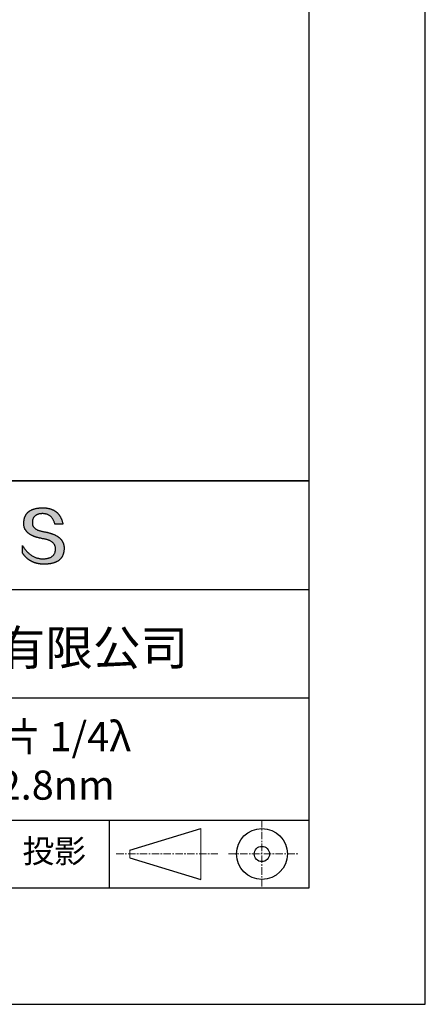
# Model space of a CAD drawing. Units: millimetres. Extents: x 0 to 297, y -2 to 208.
# Drawn here: x 262 to 297, y -2 to 83 of the extents above; entities that cross this region are included whole.
import ezdxf

# ---------------------------------------------------------------- set-up
doc = ezdxf.new("R2010")
doc.units = ezdxf.units.MM
doc.linetypes.add('CENTER', pattern=[10.16, 6.35, -1.27, 1.27, -1.27])
for name, color, linetype in [('1轮廓实线层', 7, 'Continuous'), ('6文字层', 3, 'Continuous'), ('细实线层', 7, 'Continuous')]:
    doc.layers.add(name, color=color, linetype=linetype)
doc.layers.add('3中心线层', color=1, linetype='CENTER', lineweight=9)
doc.layers.add('粗实线层', color=7, linetype='Continuous', lineweight=25)

# ---------------------------------------------------------------- blocks, each defined once
blk = doc.blocks.new('*X6')
at = {"layer": '粗实线层'}
for p, q in [((138.5, -95), (138.5, 95)), ((-138.5, -95), (138.5, -95))]:
    blk.add_line(p, q, dxfattribs=at)
at = {"layer": '细实线层'}
for p, q in [((148.5, -105), (148.5, 105)), ((-148.5, -105), (148.5, -105))]:
    blk.add_line(p, q, dxfattribs=at)

msp = doc.modelspace()

# ---------------------------------------------------------------- hatches: boundary and pattern name
msp.add_hatch(color=256).paths.add_polyline_path([(265.47191, 37.80395), (265.46086, 37.83396), (265.44895, 37.86355), (265.43617, 37.89274), (265.42253, 37.92153), (265.40803, 37.94991), (265.39266, 37.97789), (265.37642, 38.00546), (265.35932, 38.03263), (265.34136, 38.05939), (265.32253, 38.08575), (265.30283, 38.11171), (265.28227, 38.13726), (265.26085, 38.1624), (265.23856, 38.18714), (265.2154, 38.21147), (265.19138, 38.2354), (265.1665, 38.25893), (265.14075, 38.28205), (265.11414, 38.30476), (265.08666, 38.32708), (265.05831, 38.34898), (265.0291, 38.37048), (264.99903, 38.39158), (264.96809, 38.41227), (264.93629, 38.43256), (264.90362, 38.45244), (264.87008, 38.47192), (264.83568, 38.49099), (264.80042, 38.50966), (264.76429, 38.52792), (264.7273, 38.54578), (264.68944, 38.56323), (264.65072, 38.58028), (264.61113, 38.59693), (264.57068, 38.61317), (264.52936, 38.629), (264.48717, 38.64443), (264.44413, 38.65946), (264.40021, 38.67408), (264.35544, 38.68829), (264.30979, 38.7021), (264.26329, 38.71551), (264.21591, 38.72851), (264.16768, 38.74111), (264.11857, 38.7533), (264.06861, 38.76509), (264.01777, 38.77647), (263.96608, 38.78745), (263.91352, 38.79802), (263.86009, 38.80819), (263.8058, 38.81795), (263.74193, 38.82795), (263.68017, 38.83889), (263.62052, 38.85077), (263.56297, 38.86359), (263.50753, 38.87735), (263.4542, 38.89205), (263.40298, 38.90768), (263.35387, 38.92426), (263.30687, 38.94178), (263.26197, 38.96023), (263.21918, 38.97962), (263.1785, 38.99996), (263.13993, 39.02123), (263.10347, 39.04344), (263.06912, 39.06659), (263.03687, 39.09068), (263.00673, 39.11571), (262.97871, 39.14168), (262.95279, 39.16859), (262.92898, 39.19644), (262.90728, 39.22522), (262.88769, 39.25495), (262.8702, 39.28561), (262.85483, 39.31722), (262.84157, 39.34976), (262.83041, 39.38325), (262.82137, 39.41767), (262.81443, 39.45303), (262.80961, 39.48933), (262.80689, 39.52657), (262.80628, 39.56475), (262.80779, 39.60387), (262.80985, 39.65087), (262.81355, 39.69638), (262.81889, 39.7404), (262.82586, 39.78292), (262.83446, 39.82396), (262.84469, 39.8635), (262.85656, 39.90155), (262.87006, 39.93811), (262.88519, 39.97318), (262.90195, 40.00676), (262.92035, 40.03884), (262.94038, 40.06944), (262.96204, 40.09854), (262.98534, 40.12615), (263.01027, 40.15227), (263.03682, 40.17689), (263.06501, 40.20003), (263.09483, 40.22167), (263.12629, 40.24182), (263.15937, 40.26048), (263.19409, 40.27764), (263.23043, 40.29332), (263.26841, 40.3075), (263.30802, 40.32019), (263.34926, 40.33138), (263.39212, 40.34108), (263.43662, 40.34929), (263.48275, 40.35601), (263.53051, 40.36124), (263.5799, 40.36497), (263.63092, 40.36721), (263.68357, 40.36796), (263.73391, 40.36708), (263.78313, 40.36446), (263.83125, 40.36009), (263.87825, 40.35397), (263.92414, 40.3461), (263.96892, 40.33648), (264.01259, 40.32511), (264.05515, 40.312), (264.09659, 40.29714), (264.13692, 40.28053), (264.17614, 40.26217), (264.21425, 40.24206), (264.25124, 40.2202), (264.28713, 40.1966), (264.3219, 40.17125), (264.35555, 40.14415), (264.3881, 40.1153), (264.41953, 40.08471), (264.44985, 40.05236), (264.47905, 40.01827), (264.50714, 39.98243), (264.53412, 39.94485), (264.55998, 39.90551), (264.58473, 39.86443), (264.60837, 39.8216), (264.63089, 39.77703), (264.6523, 39.73071), (264.6726, 39.68264), (264.69178, 39.63282), (264.70984, 39.58125), (264.72679, 39.52794), (264.74263, 39.47288), (265.435, 39.47288), (265.42579, 39.51619), (265.41601, 39.55882), (265.40565, 39.60077), (265.39472, 39.64204), (265.38321, 39.68262), (265.37112, 39.72253), (265.35845, 39.76175), (265.34521, 39.80029), (265.3314, 39.83815), (265.317, 39.87532), (265.30204, 39.91182), (265.28649, 39.94763), (265.27037, 39.98276), (265.25367, 40.01721), (265.2364, 40.05098), (265.21854, 40.08406), (265.20012, 40.11647), (265.18111, 40.14819), (265.16153, 40.17923), (265.14138, 40.20959), (265.12064, 40.23926), (265.09933, 40.26826), (265.07745, 40.29657), (265.05498, 40.3242), (265.03195, 40.35115), (265.00833, 40.37742), (264.98414, 40.403), (264.95937, 40.4279), (264.93402, 40.45212), (264.9081, 40.47566), (264.8816, 40.49852), (264.85453, 40.52069), (264.82687, 40.54219), (264.79865, 40.563), (264.76984, 40.58312), (264.74046, 40.60257), (264.7105, 40.62134), (264.67996, 40.63942), (264.64885, 40.65682), (264.61716, 40.67353), (264.5849, 40.68957), (264.55206, 40.70492), (264.51864, 40.71959), (264.48464, 40.73358), (264.45007, 40.74689), (264.41492, 40.75951), (264.37919, 40.77146), (264.34289, 40.78272), (264.30601, 40.79329), (264.26855, 40.80319), (264.23052, 40.8124), (264.19191, 40.82093), (264.15272, 40.82878), (264.11295, 40.83595), (264.07261, 40.84243), (264.03169, 40.84823), (263.9902, 40.85335), (263.94812, 40.85778), (263.90547, 40.86154), (263.86225, 40.86461), (263.81844, 40.867), (263.77406, 40.8687), (263.7291, 40.86973), (263.68357, 40.87007), (263.63492, 40.86908), (263.58702, 40.8675), (263.53987, 40.86532), (263.49346, 40.86255), (263.44781, 40.85918), (263.40289, 40.85521), (263.35873, 40.85064), (263.31531, 40.84548), (263.27263, 40.83972), (263.2307, 40.83337), (263.18952, 40.82641), (263.14909, 40.81886), (263.1094, 40.81072), (263.07046, 40.80198), (263.03226, 40.79264), (262.99481, 40.7827), (262.95811, 40.77217), (262.92215, 40.76104), (262.88694, 40.74931), (262.85248, 40.73699), (262.81876, 40.72407), (262.78579, 40.71055), (262.75356, 40.69644), (262.72208, 40.68173), (262.69135, 40.66642), (262.66136, 40.65052), (262.63212, 40.63402), (262.60363, 40.61692), (262.57588, 40.59923), (262.54887, 40.58094), (262.52262, 40.56205), (262.49711, 40.54256), (262.47234, 40.52248), (262.44833, 40.5018), (262.42505, 40.48053), (262.40253, 40.45866), (262.38075, 40.43619), (262.35972, 40.41312), (262.33943, 40.38946), (262.31989, 40.3652), (262.30109, 40.34034), (262.28304, 40.31489), (262.26574, 40.28884), (262.24918, 40.26219), (262.23337, 40.23495), (262.2183, 40.2071), (262.20398, 40.17867), (262.19041, 40.14963), (262.17758, 40.12), (262.1655, 40.08977), (262.15417, 40.05894), (262.14358, 40.02752), (262.13373, 39.9955), (262.12463, 39.96288), (262.11628, 39.92967), (262.10867, 39.89586), (262.10181, 39.86145), (262.0957, 39.82644), (262.09033, 39.79084), (262.08571, 39.75464), (262.08183, 39.71784), (262.0787, 39.68045), (262.07631, 39.64246), (262.07467, 39.60387), (262.07257, 39.56928), (262.07136, 39.53509), (262.07104, 39.50131), (262.07162, 39.46794), (262.0731, 39.43496), (262.07547, 39.4024), (262.07873, 39.37023), (262.08289, 39.33848), (262.08795, 39.30713), (262.0939, 39.27618), (262.10075, 39.24564), (262.10849, 39.2155), (262.11712, 39.18577), (262.12666, 39.15644), (262.13708, 39.12752), (262.1484, 39.099), (262.16062, 39.07088), (262.17373, 39.04318), (262.18774, 39.01587), (262.20264, 38.98898), (262.21844, 38.96248), (262.23513, 38.9364), (262.25272, 38.91071), (262.2712, 38.88544), (262.29058, 38.86056), (262.31085, 38.8361), (262.33202, 38.81204), (262.35408, 38.78838), (262.37704, 38.76513), (262.4009, 38.74228), (262.42564, 38.71984), (262.45129, 38.6978), (262.47783, 38.67617), (262.50526, 38.65495), (262.53359, 38.63413), (262.56282, 38.61371), (262.59294, 38.5937), (262.62395, 38.5741), (262.65587, 38.5549), (262.68867, 38.5361), (262.72237, 38.51771), (262.75697, 38.49973), (262.79246, 38.48215), (262.82885, 38.46498), (262.86613, 38.44821), (262.90431, 38.43185), (262.94338, 38.4159), (262.98335, 38.40034), (263.02422, 38.3852), (263.06598, 38.37046), (263.10863, 38.35613), (263.15218, 38.3422), (263.19663, 38.32867), (263.24197, 38.31556), (263.2882, 38.30284), (263.33533, 38.29054), (263.38336, 38.27863), (263.43228, 38.26714), (263.4821, 38.25605), (263.53281, 38.24536), (263.58442, 38.23509), (263.63693, 38.22521), (263.69032, 38.21575), (263.74462, 38.20668), (263.80976, 38.19524), (263.87283, 38.18277), (263.93384, 38.16928), (263.99277, 38.15477), (264.04965, 38.13924), (264.10445, 38.12268), (264.15719, 38.10511), (264.20787, 38.08651), (264.25647, 38.06689), (264.30301, 38.04625), (264.34748, 38.02458), (264.38989, 38.0019), (264.43023, 37.97819), (264.4685, 37.95346), (264.5047, 37.92771), (264.53883, 37.90093), (264.5709, 37.87313), (264.6009, 37.84431), (264.62883, 37.81447), (264.65469, 37.78361), (264.67849, 37.75172), (264.70021, 37.71881), (264.71987, 37.68487), (264.73746, 37.64992), (264.75298, 37.61394), (264.76643, 37.57694), (264.77781, 37.53891), (264.78712, 37.49986), (264.79436, 37.45979), (264.79954, 37.4187), (264.80264, 37.37658), (264.80368, 37.33344), (264.80138, 37.28236), (264.79705, 37.23286), (264.7907, 37.18494), (264.78231, 37.1386), (264.7719, 37.09384), (264.75946, 37.05065), (264.745, 37.00904), (264.7285, 36.96902), (264.70998, 36.93057), (264.68943, 36.8937), (264.66685, 36.85841), (264.64224, 36.8247), (264.61561, 36.79257), (264.58695, 36.76201), (264.55626, 36.73304), (264.52354, 36.70564), (264.48879, 36.67982), (264.45202, 36.65559), (264.41322, 36.63293), (264.37239, 36.61185), (264.32954, 36.59234), (264.28465, 36.57442), (264.23774, 36.55808), (264.18881, 36.54331), (264.13784, 36.53013), (264.08485, 36.51852), (264.02983, 36.50849), (263.97278, 36.50004), (263.9137, 36.49317), (263.8526, 36.48788), (263.78947, 36.48417), (263.72431, 36.48203), (263.65599, 36.48446), (263.5885, 36.48907), (263.52185, 36.49586), (263.45603, 36.50482), (263.39105, 36.51596), (263.32691, 36.52927), (263.2636, 36.54476), (263.20113, 36.56243), (263.13949, 36.58227), (263.07869, 36.60429), (263.01872, 36.62848), (262.95959, 36.65485), (262.9013, 36.6834), (262.84384, 36.71412), (262.78721, 36.74702), (262.73143, 36.78209), (262.67647, 36.81934), (262.62236, 36.85876), (262.56908, 36.90036), (262.51663, 36.94413), (262.46502, 36.99008), (262.41425, 37.03821), (262.36431, 37.08851), (262.3152, 37.14098), (262.26694, 37.19563), (262.2195, 37.25246), (262.1729, 37.31146), (262.12714, 37.37263), (262.08221, 37.43598), (262.03812, 37.5015), (261.99486, 37.5692), (261.95244, 37.63908), (261.95244, 37.00598), (261.97169, 36.97552), (261.99126, 36.94554), (262.01115, 36.91604), (262.03136, 36.88701), (262.05188, 36.85847), (262.07272, 36.83041), (262.09388, 36.80283), (262.11536, 36.77573), (262.13715, 36.74911), (262.15926, 36.72296), (262.1817, 36.6973), (262.20445, 36.67212), (262.22751, 36.64741), (262.2509, 36.62319), (262.2746, 36.59944), (262.29862, 36.57618), (262.32296, 36.55339), (262.34762, 36.53109), (262.3726, 36.50926), (262.39789, 36.48792), (262.42351, 36.46705), (262.44944, 36.44666), (262.47569, 36.42676), (262.50225, 36.40733), (262.52914, 36.38838), (262.55634, 36.36991), (262.58387, 36.35193), (262.61171, 36.33442), (262.63987, 36.31739), (262.66834, 36.30084), (262.69714, 36.28477), (262.72625, 36.26918), (262.75569, 36.25407), (262.78544, 36.23944), (262.81551, 36.22529), (262.8459, 36.21162), (262.8766, 36.19843), (262.90763, 36.18571), (262.93897, 36.17348), (262.97063, 36.16173), (263.00261, 36.15046), (263.03491, 36.13966), (263.06753, 36.12935), (263.10047, 36.11952), (263.13372, 36.11016), (263.16729, 36.10129), (263.20118, 36.09289), (263.2354, 36.08498), (263.26992, 36.07754), (263.30477, 36.07059), (263.33994, 36.06411), (263.37542, 36.05812), (263.41123, 36.0526), (263.44735, 36.04756), (263.48379, 36.04301), (263.52055, 36.03893), (263.55763, 36.03533), (263.59503, 36.03221), (263.63274, 36.02958), (263.67078, 36.02742), (263.70913, 36.02574), (263.7478, 36.02454), (263.78679, 36.02382), (263.8261, 36.02358), (263.87852, 36.02391), (263.93011, 36.0249), (263.9809, 36.02656), (264.03086, 36.02887), (264.08002, 36.03184), (264.12835, 36.03548), (264.17587, 36.03978), (264.22258, 36.04473), (264.26847, 36.05035), (264.31354, 36.05663), (264.3578, 36.06357), (264.40125, 36.07117), (264.44388, 36.07944), (264.48569, 36.08836), (264.52669, 36.09794), (264.56687, 36.10819), (264.60624, 36.1191), (264.64479, 36.13066), (264.68253, 36.14289), (264.71945, 36.15578), (264.75556, 36.16933), (264.79085, 36.18354), (264.82533, 36.19841), (264.85899, 36.21395), (264.89183, 36.23014), (264.92386, 36.247), (264.95508, 36.26451), (264.98548, 36.28269), (265.01506, 36.30152), (265.04383, 36.32102), (265.07178, 36.34118), (265.09892, 36.362), (265.12524, 36.38348), (265.15075, 36.40562), (265.17544, 36.42842), (265.19932, 36.45189), (265.22238, 36.47601), (265.24462, 36.5008), (265.26605, 36.52624), (265.28667, 36.55235), (265.30647, 36.57911), (265.32545, 36.60654), (265.34362, 36.63463), (265.36097, 36.66338), (265.37751, 36.69279), (265.39323, 36.72286), (265.40814, 36.75359), (265.42223, 36.78498), (265.43551, 36.81703), (265.44797, 36.84975), (265.45961, 36.88312), (265.47044, 36.91716), (265.48046, 36.95185), (265.48966, 36.98721), (265.49804, 37.02323), (265.50561, 37.0599), (265.51236, 37.09724), (265.5183, 37.13524), (265.52342, 37.1739), (265.52772, 37.21322), (265.53121, 37.2532), (265.53389, 37.29384), (265.53575, 37.33514), (265.53679, 37.3771), (265.53699, 37.41237), (265.53633, 37.44723), (265.53479, 37.48168), (265.5324, 37.51573), (265.52914, 37.54937), (265.52501, 37.58261), (265.52002, 37.61545), (265.51416, 37.64788), (265.50744, 37.6799), (265.49985, 37.71152), (265.4914, 37.74274), (265.48209, 37.77355), (265.47993, 37.77998)])

# ---------------------------------------------------------------- linework, layer by layer
for points in [[(262.07467, 39.60387), (262.07631, 39.64246), (262.0787, 39.68045), (262.08183, 39.71784), (262.08571, 39.75464), (262.09033, 39.79084), (262.0957, 39.82644), (262.10181, 39.86145), (262.10867, 39.89586), (262.11628, 39.92967), (262.12463, 39.96288), (262.13373, 39.9955), (262.14358, 40.02752), (262.15417, 40.05894), (262.1655, 40.08977), (262.17758, 40.12), (262.19041, 40.14963), (262.20398, 40.17867), (262.2183, 40.2071), (262.23337, 40.23495), (262.24918, 40.26219), (262.26574, 40.28884), (262.28304, 40.31489), (262.30109, 40.34034), (262.31989, 40.3652), (262.33943, 40.38946), (262.35972, 40.41312), (262.38075, 40.43619), (262.40253, 40.45866), (262.42505, 40.48053), (262.44833, 40.5018), (262.47234, 40.52248), (262.49711, 40.54256), (262.52262, 40.56205), (262.54887, 40.58094), (262.57588, 40.59923), (262.60363, 40.61692), (262.63212, 40.63402), (262.66136, 40.65052), (262.69135, 40.66642), (262.72208, 40.68173), (262.75356, 40.69644), (262.78579, 40.71055), (262.81876, 40.72407), (262.85248, 40.73699), (262.88694, 40.74931), (262.92215, 40.76104), (262.95811, 40.77217), (262.99481, 40.7827), (263.03226, 40.79264), (263.07046, 40.80198), (263.1094, 40.81072), (263.14909, 40.81886), (263.18952, 40.82641), (263.2307, 40.83337), (263.27263, 40.83972), (263.31531, 40.84548), (263.35873, 40.85064), (263.40289, 40.85521), (263.44781, 40.85918), (263.49346, 40.86255), (263.53987, 40.86532), (263.58702, 40.8675), (263.63492, 40.86908), (263.68357, 40.87007)], [(263.68357, 40.87007), (263.7291, 40.86973), (263.77406, 40.8687), (263.81844, 40.867), (263.86225, 40.86461), (263.90547, 40.86154), (263.94812, 40.85778), (263.9902, 40.85335), (264.03169, 40.84823), (264.07261, 40.84243), (264.11295, 40.83595), (264.15272, 40.82878), (264.19191, 40.82093), (264.23052, 40.8124), (264.26855, 40.80319), (264.30601, 40.79329), (264.34289, 40.78272), (264.37919, 40.77146), (264.41492, 40.75951), (264.45007, 40.74689), (264.48464, 40.73358), (264.51864, 40.71959), (264.55206, 40.70492), (264.5849, 40.68957), (264.61716, 40.67353), (264.64885, 40.65682), (264.67996, 40.63942), (264.7105, 40.62134), (264.74046, 40.60257), (264.76984, 40.58312), (264.79865, 40.563), (264.82687, 40.54219), (264.85453, 40.52069), (264.8816, 40.49852), (264.9081, 40.47566), (264.93402, 40.45212), (264.95937, 40.4279), (264.98414, 40.403), (265.00833, 40.37742), (265.03195, 40.35115), (265.05498, 40.3242), (265.07745, 40.29657), (265.09933, 40.26826), (265.12064, 40.23926), (265.14138, 40.20959), (265.16153, 40.17923), (265.18111, 40.14819), (265.20012, 40.11647), (265.21854, 40.08406), (265.2364, 40.05098), (265.25367, 40.01721), (265.27037, 39.98276), (265.28649, 39.94763), (265.30204, 39.91182), (265.317, 39.87532), (265.3314, 39.83815), (265.34521, 39.80029), (265.35845, 39.76175), (265.37112, 39.72253), (265.38321, 39.68262), (265.39472, 39.64204), (265.40565, 39.60077), (265.41601, 39.55882), (265.42579, 39.51619), (265.435, 39.47288)], [(264.74263, 39.47288), (264.72679, 39.52794), (264.70984, 39.58125), (264.69178, 39.63282), (264.6726, 39.68264), (264.6523, 39.73071), (264.63089, 39.77703), (264.60837, 39.8216), (264.58473, 39.86443), (264.55998, 39.90551), (264.53412, 39.94485), (264.50714, 39.98243), (264.47905, 40.01827), (264.44985, 40.05236), (264.41953, 40.08471), (264.3881, 40.1153), (264.35555, 40.14415), (264.3219, 40.17125), (264.28713, 40.1966), (264.25124, 40.2202), (264.21425, 40.24206), (264.17614, 40.26217), (264.13692, 40.28053), (264.09659, 40.29714), (264.05515, 40.312), (264.01259, 40.32511), (263.96892, 40.33648), (263.92414, 40.3461), (263.87825, 40.35397), (263.83125, 40.36009), (263.78313, 40.36446), (263.73391, 40.36708), (263.68357, 40.36796), (263.63092, 40.36721), (263.5799, 40.36497), (263.53051, 40.36124), (263.48275, 40.35601), (263.43662, 40.34929), (263.39212, 40.34108), (263.34926, 40.33138), (263.30802, 40.32019), (263.26841, 40.3075), (263.23043, 40.29332), (263.19409, 40.27764), (263.15937, 40.26048), (263.12629, 40.24182), (263.09483, 40.22167), (263.06501, 40.20003), (263.03682, 40.17689), (263.01027, 40.15227), (262.98534, 40.12615), (262.96204, 40.09854), (262.94038, 40.06944), (262.92035, 40.03884), (262.90195, 40.00676), (262.88519, 39.97318), (262.87006, 39.93811), (262.85656, 39.90155), (262.84469, 39.8635), (262.83446, 39.82396), (262.82586, 39.78292), (262.81889, 39.7404), (262.81355, 39.69638), (262.80985, 39.65087), (262.80779, 39.60387)], [(263.74462, 38.20668), (263.69032, 38.21575), (263.63693, 38.22521), (263.58442, 38.23509), (263.53281, 38.24536), (263.4821, 38.25605), (263.43228, 38.26714), (263.38336, 38.27863), (263.33533, 38.29054), (263.2882, 38.30284), (263.24197, 38.31556), (263.19663, 38.32867), (263.15218, 38.3422), (263.10863, 38.35613), (263.06598, 38.37046), (263.02422, 38.3852), (262.98335, 38.40034), (262.94338, 38.4159), (262.90431, 38.43185), (262.86613, 38.44821), (262.82885, 38.46498), (262.79246, 38.48215), (262.75697, 38.49973), (262.72237, 38.51771), (262.68867, 38.5361), (262.65587, 38.5549), (262.62395, 38.5741), (262.59294, 38.5937), (262.56282, 38.61371), (262.53359, 38.63413), (262.50526, 38.65495), (262.47783, 38.67617), (262.45129, 38.6978), (262.42564, 38.71984), (262.4009, 38.74228), (262.37704, 38.76513), (262.35408, 38.78838), (262.33202, 38.81204), (262.31085, 38.8361), (262.29058, 38.86056), (262.2712, 38.88544), (262.25272, 38.91071), (262.23513, 38.9364), (262.21844, 38.96248), (262.20264, 38.98898), (262.18774, 39.01587), (262.17373, 39.04318), (262.16062, 39.07088), (262.1484, 39.099), (262.13708, 39.12752), (262.12666, 39.15644), (262.11712, 39.18577), (262.10849, 39.2155), (262.10075, 39.24564), (262.0939, 39.27618), (262.08795, 39.30713), (262.08289, 39.33848), (262.07873, 39.37023), (262.07547, 39.4024), (262.0731, 39.43496), (262.07162, 39.46794), (262.07104, 39.50131), (262.07136, 39.53509), (262.07257, 39.56928), (262.07467, 39.60387)], [(262.80779, 39.60387), (262.80628, 39.56475), (262.80689, 39.52657), (262.80961, 39.48933), (262.81443, 39.45303), (262.82137, 39.41767), (262.83041, 39.38325), (262.84157, 39.34976), (262.85483, 39.31722), (262.8702, 39.28561), (262.88769, 39.25495), (262.90728, 39.22522), (262.92898, 39.19644), (262.95279, 39.16859), (262.97871, 39.14168), (263.00673, 39.11571), (263.03687, 39.09068), (263.06912, 39.06659), (263.10347, 39.04344), (263.13993, 39.02123), (263.1785, 38.99996), (263.21918, 38.97962), (263.26197, 38.96023), (263.30687, 38.94178), (263.35387, 38.92426), (263.40298, 38.90768), (263.4542, 38.89205), (263.50753, 38.87735), (263.56297, 38.86359), (263.62052, 38.85077), (263.68017, 38.83889), (263.74193, 38.82795), (263.8058, 38.81795)], [(265.435, 39.47288), (265.4345, 39.47288), (265.43301, 39.47288), (265.43058, 39.47288), (265.42722, 39.47288), (265.42298, 39.47288), (265.41789, 39.47288), (265.41196, 39.47288), (265.40525, 39.47288), (265.39778, 39.47288), (265.38957, 39.47288), (265.38067, 39.47288), (265.3711, 39.47288), (265.3609, 39.47288), (265.3501, 39.47288), (265.33873, 39.47288), (265.32682, 39.47288), (265.3144, 39.47288), (265.3015, 39.47288), (265.27442, 39.47288), (265.24581, 39.47288), (265.21593, 39.47288), (265.18504, 39.47288), (265.15339, 39.47288), (265.08881, 39.47288), (265.02424, 39.47288), (264.99259, 39.47288), (264.9617, 39.47288), (264.93182, 39.47288), (264.90321, 39.47288), (264.87612, 39.47288), (264.86323, 39.47288), (264.85081, 39.47288), (264.8389, 39.47288), (264.82753, 39.47288), (264.81672, 39.47288), (264.80652, 39.47288), (264.79696, 39.47288), (264.78806, 39.47288), (264.77985, 39.47288), (264.77238, 39.47288), (264.76566, 39.47288), (264.75974, 39.47288), (264.75464, 39.47288), (264.7504, 39.47288), (264.74705, 39.47288), (264.74461, 39.47288), (264.74313, 39.47288), (264.74263, 39.47288)], [(264.80368, 37.33344), (264.80264, 37.37658), (264.79954, 37.4187), (264.79436, 37.45979), (264.78712, 37.49986), (264.77781, 37.53891), (264.76643, 37.57694), (264.75298, 37.61394), (264.73746, 37.64992), (264.71987, 37.68487), (264.70021, 37.71881), (264.67849, 37.75172), (264.65469, 37.78361), (264.62883, 37.81447), (264.6009, 37.84431), (264.5709, 37.87313), (264.53883, 37.90093), (264.5047, 37.92771), (264.4685, 37.95346), (264.43023, 37.97819), (264.38989, 38.0019), (264.34748, 38.02458), (264.30301, 38.04625), (264.25647, 38.06689), (264.20787, 38.08651), (264.15719, 38.10511), (264.10445, 38.12268), (264.04965, 38.13924), (263.99277, 38.15477), (263.93384, 38.16928), (263.87283, 38.18277), (263.80976, 38.19524), (263.74462, 38.20668)], [(263.8058, 38.81795), (263.86009, 38.80819), (263.91352, 38.79802), (263.96608, 38.78745), (264.01777, 38.77647), (264.06861, 38.76509), (264.11857, 38.7533), (264.16768, 38.74111), (264.21591, 38.72851), (264.26329, 38.71551), (264.30979, 38.7021), (264.35544, 38.68829), (264.40021, 38.67408), (264.44413, 38.65946), (264.48717, 38.64443), (264.52936, 38.629), (264.57068, 38.61317), (264.61113, 38.59693), (264.65072, 38.58028), (264.68944, 38.56323), (264.7273, 38.54578), (264.76429, 38.52792), (264.80042, 38.50966), (264.83568, 38.49099), (264.87008, 38.47192), (264.90362, 38.45244), (264.93629, 38.43256), (264.96809, 38.41227), (264.99903, 38.39158), (265.0291, 38.37048), (265.05831, 38.34898), (265.08666, 38.32708), (265.11414, 38.30476), (265.14075, 38.28205), (265.1665, 38.25893), (265.19138, 38.2354), (265.2154, 38.21147), (265.23856, 38.18714), (265.26085, 38.1624), (265.28227, 38.13726), (265.30283, 38.11171), (265.32253, 38.08575), (265.34136, 38.05939), (265.35932, 38.03263), (265.37642, 38.00546), (265.39266, 37.97789), (265.40803, 37.94991), (265.42253, 37.92153), (265.43617, 37.89274), (265.44895, 37.86355), (265.46086, 37.83396), (265.47191, 37.80395), (265.48209, 37.77355), (265.4914, 37.74274), (265.49985, 37.71152), (265.50744, 37.6799), (265.51416, 37.64788), (265.52002, 37.61545), (265.52501, 37.58261), (265.52914, 37.54937), (265.5324, 37.51573), (265.53479, 37.48168), (265.53633, 37.44723), (265.53699, 37.41237), (265.53679, 37.3771)], [(261.95244, 37.63908), (261.99486, 37.5692), (262.03812, 37.5015), (262.08221, 37.43598), (262.12714, 37.37263), (262.1729, 37.31146), (262.2195, 37.25246), (262.26694, 37.19563), (262.3152, 37.14098), (262.36431, 37.08851), (262.41425, 37.03821), (262.46502, 36.99008), (262.51663, 36.94413), (262.56908, 36.90036), (262.62236, 36.85876), (262.67647, 36.81934), (262.73143, 36.78209), (262.78721, 36.74702), (262.84384, 36.71412), (262.9013, 36.6834), (262.95959, 36.65485), (263.01872, 36.62848), (263.07869, 36.60429), (263.13949, 36.58227), (263.20113, 36.56243), (263.2636, 36.54476), (263.32691, 36.52927), (263.39105, 36.51596), (263.45603, 36.50482), (263.52185, 36.49586), (263.5885, 36.48907), (263.65599, 36.48446), (263.72431, 36.48203)], [(261.95244, 37.00598), (261.95244, 37.00644), (261.95244, 37.00779), (261.95244, 37.01002), (261.95244, 37.01309), (261.95244, 37.01697), (261.95244, 37.02163), (261.95244, 37.02704), (261.95244, 37.03318), (261.95244, 37.04002), (261.95244, 37.04752), (261.95244, 37.05566), (261.95244, 37.0644), (261.95244, 37.07373), (261.95244, 37.08361), (261.95244, 37.09401), (261.95244, 37.1049), (261.95244, 37.12804), (261.95244, 37.15281), (261.95244, 37.17897), (261.95244, 37.20629), (261.95244, 37.23454), (261.95244, 37.26348), (261.95244, 37.32253), (261.95244, 37.38157), (261.95244, 37.41051), (261.95244, 37.43876), (261.95244, 37.46608), (261.95244, 37.49224), (261.95244, 37.51701), (261.95244, 37.54015), (261.95244, 37.55105), (261.95244, 37.56145), (261.95244, 37.57132), (261.95244, 37.58065), (261.95244, 37.5894), (261.95244, 37.59754), (261.95244, 37.60504), (261.95244, 37.61187), (261.95244, 37.61801), (261.95244, 37.62343), (261.95244, 37.62809), (261.95244, 37.63197), (261.95244, 37.63503), (261.95244, 37.63726), (261.95244, 37.63862), (261.95244, 37.63908)], [(265.53679, 37.3771), (265.53575, 37.33514), (265.53389, 37.29384), (265.53121, 37.2532), (265.52772, 37.21322), (265.52342, 37.1739), (265.5183, 37.13524), (265.51236, 37.09724), (265.50561, 37.0599), (265.49804, 37.02323), (265.48966, 36.98721), (265.48046, 36.95185), (265.47044, 36.91716), (265.45961, 36.88312), (265.44797, 36.84975), (265.43551, 36.81703), (265.42223, 36.78498), (265.40814, 36.75359), (265.39323, 36.72286), (265.37751, 36.69279), (265.36097, 36.66338), (265.34362, 36.63463), (265.32545, 36.60654), (265.30647, 36.57911), (265.28667, 36.55235), (265.26605, 36.52624), (265.24462, 36.5008), (265.22238, 36.47601), (265.19932, 36.45189), (265.17544, 36.42842), (265.15075, 36.40562), (265.12524, 36.38348), (265.09892, 36.362), (265.07178, 36.34118), (265.04383, 36.32102), (265.01506, 36.30152), (264.98548, 36.28269), (264.95508, 36.26451), (264.92386, 36.247), (264.89183, 36.23014), (264.85899, 36.21395), (264.82533, 36.19841), (264.79085, 36.18354), (264.75556, 36.16933), (264.71945, 36.15578), (264.68253, 36.14289), (264.64479, 36.13066), (264.60624, 36.1191), (264.56687, 36.10819), (264.52669, 36.09794), (264.48569, 36.08836), (264.44388, 36.07944), (264.40125, 36.07117), (264.3578, 36.06357), (264.31354, 36.05663), (264.26847, 36.05035), (264.22258, 36.04473), (264.17587, 36.03978), (264.12835, 36.03548), (264.08002, 36.03184), (264.03086, 36.02887), (263.9809, 36.02656), (263.93011, 36.0249), (263.87852, 36.02391), (263.8261, 36.02358), (263.78679, 36.02382), (263.7478, 36.02454), (263.70913, 36.02574), (263.67078, 36.02742), (263.63274, 36.02958), (263.59503, 36.03221), (263.55763, 36.03533), (263.52055, 36.03893), (263.48379, 36.04301), (263.44735, 36.04756), (263.41123, 36.0526), (263.37542, 36.05812), (263.33994, 36.06411), (263.30477, 36.07059), (263.26992, 36.07754), (263.2354, 36.08498), (263.20118, 36.09289), (263.16729, 36.10129), (263.13372, 36.11016), (263.10047, 36.11952), (263.06753, 36.12935), (263.03491, 36.13966), (263.00261, 36.15046), (262.97063, 36.16173), (262.93897, 36.17348), (262.90763, 36.18571), (262.8766, 36.19843), (262.8459, 36.21162), (262.81551, 36.22529), (262.78544, 36.23944), (262.75569, 36.25407), (262.72625, 36.26918), (262.69714, 36.28477), (262.66834, 36.30084), (262.63987, 36.31739), (262.61171, 36.33442), (262.58387, 36.35193), (262.55634, 36.36991), (262.52914, 36.38838), (262.50225, 36.40733), (262.47569, 36.42676), (262.44944, 36.44666), (262.42351, 36.46705), (262.39789, 36.48792), (262.3726, 36.50926), (262.34762, 36.53109), (262.32296, 36.55339), (262.29862, 36.57618), (262.2746, 36.59944), (262.2509, 36.62319), (262.22751, 36.64741), (262.20445, 36.67212), (262.1817, 36.6973), (262.15926, 36.72296), (262.13715, 36.74911), (262.11536, 36.77573), (262.09388, 36.80283), (262.07272, 36.83041), (262.05188, 36.85847), (262.03136, 36.88701), (262.01115, 36.91604), (261.99126, 36.94554), (261.97169, 36.97552), (261.95244, 37.00598)], [(263.72431, 36.48203), (263.78947, 36.48417), (263.8526, 36.48788), (263.9137, 36.49317), (263.97278, 36.50004), (264.02983, 36.50849), (264.08485, 36.51852), (264.13784, 36.53013), (264.18881, 36.54331), (264.23774, 36.55808), (264.28465, 36.57442), (264.32954, 36.59234), (264.37239, 36.61185), (264.41322, 36.63293), (264.45202, 36.65559), (264.48879, 36.67982), (264.52354, 36.70564), (264.55626, 36.73304), (264.58695, 36.76201), (264.61561, 36.79257), (264.64224, 36.8247), (264.66685, 36.85841), (264.68943, 36.8937), (264.70998, 36.93057), (264.7285, 36.96902), (264.745, 37.00904), (264.75946, 37.05065), (264.7719, 37.09384), (264.78231, 37.1386), (264.7907, 37.18494), (264.79705, 37.23286), (264.80138, 37.28236), (264.80368, 37.33344)]]:
    msp.add_lwpolyline(points)
at = {"layer": '1轮廓实线层'}
msp.add_line((146.5966, 8.19411), (286.5966, 8.19411), dxfattribs=at)
at = {"layer": '3中心线层', "color": 7, "ltscale": 0.1}
for p, q in [((282.5473, 14.03512), (282.5473, 8.19411)), ((270.02686, 11.11461), (278.75095, 11.11461)), ((279.6598, 11.11461), (285.63182, 11.11461))]:
    msp.add_line(p, q, dxfattribs=at)
at = {"layer": '3中心线层', "color": 7}
for p, q in [((277.3024, 8.92711), (277.3024, 13.30211)), ((271.1774, 10.78649), (271.1774, 11.44274))]:
    msp.add_line(p, q, dxfattribs=at)
at = {"layer": '粗实线层'}
for p, q in [((211.5966, 43.19411), (286.5966, 43.19411)), ((286.5966, 43.19411), (211.5966, 43.19411)), ((211.5966, 33.86078), (286.5966, 33.86078)), ((211.5966, 24.52744), (286.5966, 24.52744)), ((211.5966, 14.03512), (286.5966, 14.03512))]:
    msp.add_line(p, q, dxfattribs=at)
at = {"layer": '细实线层'}
for p, q in [((269.41383, 14.03512), (269.41383, 8.19411)), ((271.1774, 11.44274), (277.3024, 13.30211)), ((271.1774, 10.78649), (277.3024, 8.92711))]:
    msp.add_line(p, q, dxfattribs=at)
for radius in [2.1875, 0.65625]:
    msp.add_circle((282.5473, 11.11461), radius, dxfattribs=at)

# ---------------------------------------------------------------- block references
at = {"layer": '粗实线层'}
msp.add_blockref('*X6', (148.0966, 103.19411), dxfattribs=at)

# ---------------------------------------------------------------- texts
at = {"layer": '6文字层', "attachment_point": 5}
for s, insert, char_height, width in [('{\\fMicrosoft YaHei|b0|i0|c134|p34;联合光科技（北京）有限公司}', (249.60123, 28.84186), 3, 54.9381181), ('\\pxqc;{\\fMicrosoft YaHei|b0|i0|c134|p34;胶合零级波片 1/4λ\\fTimes New Roman|b1|i0|c0|p18;\\C0;\\P\\pq*;\\fMicrosoft YaHei|b0|i0|c134|p34;\\C256; D=25.4mm  CWL=632.8nm}', (257.17634, 19.11722), 2.5, 58.876346), ('{\\fSimSun|b0|i0|c134|p2;\\H0.91429x;投影} ', (264.68628, 11.35929), 2.1875, 17.8485577)]:
    msp.add_mtext(s, dxfattribs=dict(at, insert=insert, char_height=char_height, width=width))

doc.saveas('drawing.dxf')
